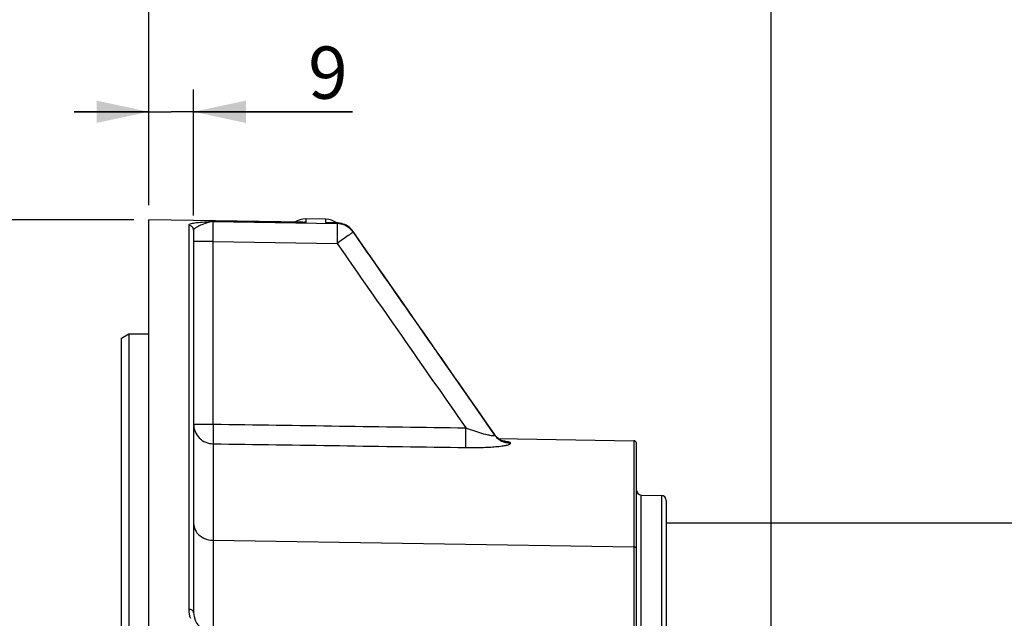
# Model space of a CAD drawing. Units: millimetres. Extents: x 0 to 594, y 0 to 420.
# Drawn here: x 113 to 179, y 320 to 360 of the extents above; entities that cross this region are included whole.
import ezdxf

# ---------------------------------------------------------------- set-up
doc = ezdxf.new("R2010")
doc.units = ezdxf.units.MM
doc.header["$LTSCALE"] = 32.67
doc.layers.get('0').update_dxf_attribs({"linetype": 'CONTINUOUS'})
doc.styles.get("Standard").update_dxf_attribs({"font": 'txt', "width": 0.85})
doc.styles.add('TEXTSTYLE_5', font='gdt', dxfattribs={"width": 0.85})
doc.dimstyles.new('DIMSTYLE_2', dxfattribs={"dimtxt": 3.5, "dimasz": 3.5, "dimexe": 1.5, "dimexo": 1, "dimgap": 0.875, "dimtad": 1, "dimdec": 4, "dimlfac": 3, "dimtxsty": 'STANDARD', "dimblk": '_FILLED', "dimblk1": '_FILLED', "dimblk2": '_FILLED', "dimcen": 0.09, "dimclrt": 5, "dimadec": 0, "dimazin": 0, "dimtp": 0.5, "dimtm": 0.5, "dimtfac": 1, "dimtdec": 4, "dimtofl": 0, "dimtmove": 0, "dimatfit": 3, "dimldrblk": '_FILLED', "dimfxl": 1, "dimtolj": 1, "dimarcsym": 0})
doc.dimstyles.new('DIMSTYLE_5', dxfattribs={"dimtxt": 3.5, "dimasz": 3.5, "dimexe": 1.5, "dimexo": 1, "dimgap": 0.875, "dimtad": 1, "dimdec": 4, "dimlfac": 3, "dimtxsty": 'STANDARD', "dimblk": '_FILLED', "dimblk1": '_FILLED', "dimblk2": '_FILLED', "dimcen": 0.09, "dimclrt": 5, "dimadec": 0, "dimazin": 0, "dimtp": 0.0001, "dimtm": 0.0001, "dimtfac": 1, "dimtdec": 4, "dimtofl": 0, "dimtmove": 0, "dimatfit": 3, "dimldrblk": '_FILLED', "dimfxl": 1, "dimtolj": 1, "dimarcsym": 0})
doc.dimstyles.new('DIMSTYLE_6', dxfattribs={"dimtxt": 3.5, "dimasz": 3.5, "dimexe": 1.5, "dimexo": 1, "dimgap": 0.875, "dimtad": 1, "dimdec": 0, "dimlfac": 3, "dimtxsty": 'STANDARD', "dimblk": '_FILLED', "dimblk1": '_FILLED', "dimblk2": '_FILLED', "dimcen": 0.09, "dimclrt": 5, "dimadec": 0, "dimazin": 0, "dimtfac": 1, "dimtdec": 0, "dimtofl": 0, "dimtmove": 0, "dimatfit": 3, "dimldrblk": '_FILLED', "dimfxl": 1, "dimtolj": 1, "dimarcsym": 0})

# ---------------------------------------------------------------- blocks, each defined once
blk = doc.blocks.new('_FILLED')
at = {"color": 0, "linetype": 'BYBLOCK'}
blk.add_solid([(0, 0), (-1, 0.214), (-1, -0.214)], dxfattribs=at)
blk = doc.blocks.new('*D1')
at = {"color": 2, "linetype": 'CONTINUOUS'}
for p, q in [((121.733, 362.43), (121.733, 363.055)), ((163.439, 362.43), (163.439, 363.055)), ((121.733, 347.44), (121.733, 362.43)), ((163.439, 281.6), (163.439, 362.43)), ((121.733, 361.555), (142.586, 361.555)), ((163.439, 361.555), (142.586, 361.555))]:
    blk.add_line(p, q, dxfattribs=at)
at = {"color": 2, "linetype": 'CONTINUOUS', "xscale": 3.5, "yscale": 3.5, "zscale": 3.5, "rotation": 180}
blk.add_blockref('_FILLED', (121.733, 361.555), dxfattribs=at)
at = {"color": 2, "linetype": 'CONTINUOUS', "xscale": 3.5, "yscale": 3.5, "zscale": 3.5}
blk.add_blockref('_FILLED', (163.439, 361.555), dxfattribs=at)
at = {"color": 5, "linetype": 'CONTINUOUS', "insert": (144.344, 365.93), "char_height": 3.5, "width": 8.925, "attachment_point": 2, "line_spacing_factor": 0.9}
blk.add_mtext(' Xg', dxfattribs=at)
blk = doc.blocks.new('*D5')
at = {"color": 2, "linetype": 'CONTINUOUS'}
for p, q in [((120.733, 346.44), (59.875, 346.44)), ((61.375, 346.44), (61.375, 278.512)), ((61.375, 210.584), (61.375, 278.512)), ((120.733, 210.584), (59.875, 210.584))]:
    blk.add_line(p, q, dxfattribs=at)
at = {"color": 2, "linetype": 'CONTINUOUS', "xscale": 3.5, "yscale": 3.5, "zscale": 3.5}
for p, rotation in [((61.375, 346.44), 90), ((61.375, 210.584), 270)]:
    blk.add_blockref('_FILLED', p, dxfattribs=dict(at, rotation=rotation))
at = {"color": 5, "linetype": 'CONTINUOUS', "insert": (57, 278.512), "char_height": 3.5, "width": 13.59167, "attachment_point": 2, "rotation": 90, "line_spacing_factor": 0.9, "style": 'TEXTSTYLE_5'}
blk.add_mtext('{\\Fgdt;n}\\Ftxt;408', dxfattribs=at)
blk = doc.blocks.new('*D12')
at = {"color": 2, "linetype": 'CONTINUOUS'}
for p, q in [((121.733, 347.44), (121.733, 395.74)), ((267.4, 272.213), (267.4, 395.74)), ((121.733, 394.24), (194.567, 394.24)), ((267.4, 394.24), (194.567, 394.24))]:
    blk.add_line(p, q, dxfattribs=at)
at = {"color": 2, "linetype": 'CONTINUOUS', "xscale": 3.5, "yscale": 3.5, "zscale": 3.5, "rotation": 180}
blk.add_blockref('_FILLED', (121.733, 394.24), dxfattribs=at)
at = {"color": 2, "linetype": 'CONTINUOUS', "xscale": 3.5, "yscale": 3.5, "zscale": 3.5}
blk.add_blockref('_FILLED', (267.4, 394.24), dxfattribs=at)
at = {"color": 5, "linetype": 'CONTINUOUS', "insert": (194.567, 398.615), "char_height": 3.5, "width": 8.925, "attachment_point": 2, "line_spacing_factor": 0.9}
blk.add_mtext('437', dxfattribs=at)
blk = doc.blocks.new('*D13')
at = {"color": 2, "linetype": 'CONTINUOUS'}
for p, q in [((121.733, 347.44), (121.733, 384.324)), ((180.4, 372.376), (180.4, 384.324)), ((121.733, 382.824), (151.067, 382.824)), ((180.4, 382.824), (151.067, 382.824)), ((180.4, 346.968), (180.4, 366.218))]:
    blk.add_line(p, q, dxfattribs=at)
at = {"color": 2, "linetype": 'CONTINUOUS', "xscale": 3.5, "yscale": 3.5, "zscale": 3.5, "rotation": 180}
blk.add_blockref('_FILLED', (121.733, 382.824), dxfattribs=at)
at = {"color": 2, "linetype": 'CONTINUOUS', "xscale": 3.5, "yscale": 3.5, "zscale": 3.5}
blk.add_blockref('_FILLED', (180.4, 382.824), dxfattribs=at)
at = {"color": 5, "linetype": 'CONTINUOUS', "insert": (149.376, 387.199), "char_height": 3.5, "width": 8.925, "attachment_point": 2, "line_spacing_factor": 0.9}
blk.add_mtext('176', dxfattribs=at)
blk = doc.blocks.new('*D14')
at = {"color": 2, "linetype": 'CONTINUOUS'}
for p, q in [((121.733, 347.44), (121.733, 371.627)), ((207.4, 333.136), (207.4, 371.627)), ((121.733, 370.127), (164.567, 370.127)), ((207.4, 370.127), (164.567, 370.127))]:
    blk.add_line(p, q, dxfattribs=at)
at = {"color": 2, "linetype": 'CONTINUOUS', "xscale": 3.5, "yscale": 3.5, "zscale": 3.5, "rotation": 180}
blk.add_blockref('_FILLED', (121.733, 370.127), dxfattribs=at)
at = {"color": 2, "linetype": 'CONTINUOUS', "xscale": 3.5, "yscale": 3.5, "zscale": 3.5}
blk.add_blockref('_FILLED', (207.4, 370.127), dxfattribs=at)
at = {"color": 5, "linetype": 'CONTINUOUS', "insert": (165.294, 374.502), "char_height": 3.5, "width": 8.925, "attachment_point": 2, "line_spacing_factor": 0.9}
blk.add_mtext('257', dxfattribs=at)
blk = doc.blocks.new('*D28')
at = {"color": 2, "linetype": 'CONTINUOUS'}
for p, q in [((121.733, 347.44), (121.733, 355.189)), ((124.733, 346.747), (124.733, 355.189)), ((121.733, 353.689), (116.733, 353.689)), ((116.733, 353.689), (123.233, 353.689)), ((135.382, 353.689), (123.233, 353.689)), ((124.733, 353.689), (135.382, 353.689))]:
    blk.add_line(p, q, dxfattribs=at)
at = {"color": 2, "linetype": 'CONTINUOUS', "xscale": 3.5, "yscale": 3.5, "zscale": 3.5}
blk.add_blockref('_FILLED', (121.733, 353.689), dxfattribs=at)
at = {"color": 2, "linetype": 'CONTINUOUS', "xscale": 3.5, "yscale": 3.5, "zscale": 3.5, "rotation": 180}
blk.add_blockref('_FILLED', (124.733, 353.689), dxfattribs=at)
at = {"color": 5, "linetype": 'CONTINUOUS', "insert": (132.407, 358.064), "char_height": 3.5, "width": 2.975, "attachment_point": 1, "line_spacing_factor": 0.9}
blk.add_mtext('9', dxfattribs=at)
blk = doc.blocks.new('*D31')
at = {"color": 2, "linetype": 'CONTINUOUS'}
for p, q in [((101.067, 323.556), (101.067, 371.627)), ((121.733, 347.44), (121.733, 371.627)), ((101.067, 370.127), (111.4, 370.127)), ((121.733, 370.127), (111.4, 370.127))]:
    blk.add_line(p, q, dxfattribs=at)
at = {"color": 2, "linetype": 'CONTINUOUS', "xscale": 3.5, "yscale": 3.5, "zscale": 3.5, "rotation": 180}
blk.add_blockref('_FILLED', (101.067, 370.127), dxfattribs=at)
at = {"color": 2, "linetype": 'CONTINUOUS', "xscale": 3.5, "yscale": 3.5, "zscale": 3.5}
blk.add_blockref('_FILLED', (121.733, 370.127), dxfattribs=at)
at = {"color": 5, "linetype": 'CONTINUOUS', "insert": (111.4, 374.502), "char_height": 3.5, "width": 5.95, "attachment_point": 2, "line_spacing_factor": 0.9}
blk.add_mtext('62', dxfattribs=at)

msp = doc.modelspace()

# ---------------------------------------------------------------- linework, layer by layer
at = {"color": 7, "linetype": 'CONTINUOUS'}
for p, q in [((124.731481, 346.396983), (121.733374, 346.44504)), ((121.733374, 210.583854), (121.733374, 346.444691)), ((132.041774, 346.279658), (124.731481, 346.396983)), ((133.589977, 346.481626), (132.256644, 346.5049)), ((124.733374, 345.746743), (124.733374, 320.130993)), ((134.348593, 346.238463), (133.804657, 346.248781)), ((136.472916, 344.153066), (135.417111, 345.66784)), ((119.90004, 338.511562), (120.40004, 338.801646)), ((119.90004, 218.600477), (119.90004, 338.511562)), ((120.40004, 338.801646), (121.733374, 338.803338)), ((120.40004, 338.801646), (120.40004, 218.311219)), ((144.669663, 332.398442), (142.675206, 335.246822)), ((144.893525, 332.05747), (143.147122, 334.568589)), ((144.958308, 331.972111), (144.893531, 332.057461)), ((145.134423, 331.797951), (154.229732, 331.639192)), ((154.40004, 314.429365), (154.40004, 331.465824)), ((154.727556, 327.998746), (156.072524, 327.975269)), ((156.40004, 327.641986), (156.40004, 229.630451)), ((156.40004, 326.136219), (180.48429, 326.136219))]:
    msp.add_line(p, q, dxfattribs=at)
at = {"color": 9, "linetype": 'CONTINUOUS'}
for p, q in [((124.733374, 346.392166), (121.733374, 346.440172)), ((132.041113, 346.275079), (124.733374, 346.392166)), ((132.256644, 346.5049), (132.256644, 346.271623)), ((133.589977, 346.248266), (133.589977, 346.481626)), ((124.405858, 346.077274), (124.405858, 320.335341)), ((126.043437, 346.323857), (134.346573, 346.191835)), ((132.256644, 346.271623), (132.041113, 346.275079)), ((133.589977, 346.248266), (134.346573, 346.23389)), ((134.346573, 346.23389), (134.346573, 346.191835)), ((135.417081, 345.667883), (135.415506, 345.667493)), ((135.415506, 345.667494), (135.415506, 345.62579)), ((126.043437, 344.996405), (124.733374, 344.996405)), ((126.043437, 332.751831), (126.043437, 344.996411)), ((126.043437, 344.996411), (134.346573, 344.86414)), ((124.733374, 332.751831), (126.043437, 332.751831)), ((144.648927, 332.409236), (144.669663, 332.398442)), ((144.884121, 332.050623), (144.902162, 332.024731)), ((144.902162, 332.024731), (144.902162, 332.040611)), ((126.043437, 331.436024), (126.043437, 318.797852)), ((145.971095, 331.459838), (145.971095, 331.475533)), ((154.229732, 331.639192), (154.229732, 318.305858)), ((154.727556, 229.273692), (154.727556, 327.998746)), ((156.072524, 327.975269), (156.072524, 229.297169)), ((126.043437, 324.964219), (154.229732, 324.53814))]:
    msp.add_line(p, q, dxfattribs=at)
at = {"color": 7, "linetype": 'CONTINUOUS'}
for points in [[(143.147122, 334.568589), (142.120627, 336.043857), (141.059788, 337.567987), (139.9646, 339.140975), (138.83506, 340.762818), (137.671166, 342.433516), (136.472916, 344.153066)], [(145.383823, 331.641026), (145.33321, 331.665833), (145.276853, 331.697382), (145.215595, 331.736596), (145.151059, 331.783939), (145.085914, 331.838808), (145.0213, 331.90145), (144.958308, 331.972111)], [(145.496924, 331.597881), (145.503373, 331.596435), (145.499269, 331.597524), (145.484601, 331.601841), (145.460617, 331.609816), (145.426907, 331.622526), (145.383823, 331.641026)]]:
    msp.add_lwpolyline(points, dxfattribs=at)
for centre, radius, start, end in [((132.233374, 345.171769), 1.333333, 89, 123.0206162), ((133.566707, 345.148496), 1.333333, 54.9416372, 89), ((134.323094, 344.910852), 1.327855, 82.93432866, 88.89967158), ((134.323724, 344.90592), 1.332673, 34.87045846, 82.98729059), ((134.321363, 344.901751), 1.337388, 52.81423693, 70.77692816), ((154.226707, 331.465885), 0.173333, 359.99625731, 88.99993424), ((154.733374, 328.332028), 0.333333, 180, 269), ((156.066707, 327.641986), 0.333333, 0, 89), ((126.066707, 320.130982), 1.333333, 179.99952536, 269)]:
    msp.add_arc(centre, radius, start, end, dxfattribs=at)
at = {"color": 9, "linetype": 'CONTINUOUS'}
for centre, radius, start, end in [((131.959239, 341.193611), 5.086713, 86.64818156, 89.07098627), ((132.029372, 345.014127), 1.277869, 79.75532012, 83.91497434), ((133.709394, 341.213402), 5.03628, 88.9162336, 91.35869207), ((133.773236, 345.116026), 1.145087, 80.69718503, 81.94128725), ((134.32402, 344.899456), 1.334625, 35.13261134, 89.03174843), ((134.323831, 344.856193), 1.335836, 44.14434916, 89.02449606), ((134.325859, 344.859181), 1.332298, 35.12789404, 44.11288723), ((145.989721, 332.80708), 1.330515, 215.17494767, 224.16278096), ((145.989362, 332.791195), 1.330209, 215.18307103, 224.1714731), ((145.995678, 332.814806), 1.340171, 224.22230241, 242.09169111), ((145.995507, 332.799115), 1.340136, 224.23127741, 242.09928703)]:
    msp.add_arc(centre, radius, start, end, dxfattribs=at)
for points, knots in [([(126.043437, 346.323858), (125.844651, 346.312934), (125.46945, 346.290769), (124.971907, 346.249772), (124.628449, 346.194263), (124.458114, 346.142278), (124.405867, 346.097305), (124.405858, 346.077274)], [0, 0, 0, 0, 0.355596567, 0.669834189, 0.89699787, 0.964221166, 1, 1, 1, 1]), ([(124.733374, 345.746753), (124.733375, 345.830298), (124.663225, 346.004544), (124.48988, 346.075819), (124.405858, 346.077274)], [0, 0, 0, 0, 0.498539298, 1, 1, 1, 1]), ([(126.043447, 346.32385), (125.895754, 346.308718), (125.607235, 346.244242), (125.208587, 346.088996), (124.923069, 345.953937), (124.733381, 345.816737), (124.733375, 345.74673)], [0, 0, 0, 0, 0.304070622, 0.605054513, 0.856621231, 1, 1, 1, 1]), ([(126.043437, 344.996411), (126.040877, 345.156953), (126.037724, 345.456268), (126.032852, 345.854505), (126.03934, 346.135657), (126.035808, 346.27982), (126.043446, 346.323853)], [0, 0, 0, 0, 0.362816243, 0.676641128, 0.899014939, 1, 1, 1, 1]), ([(134.348596, 346.23846), (134.348094, 346.238469), (134.347183, 346.236441), (134.34684, 346.235056), (134.346573, 346.23389)], [0, 0, 0, 0, 0.295717861, 1, 1, 1, 1]), ([(134.346573, 346.191835), (134.354302, 346.147958), (134.350606, 346.003921), (134.357237, 345.722891), (134.352291, 345.324416), (134.349135, 345.024859), (134.346573, 344.86414)], [0, 0, 0, 0, 0.100652744, 0.322931315, 0.63685281, 1, 1, 1, 1]), ([(135.257426, 345.507734), (135.200848, 345.466859), (134.898445, 345.250612), (134.594147, 345.03703), (134.346573, 344.86414)], [0, 0, 0, 0, 0.187748351, 1, 1, 1, 1]), ([(135.415506, 345.62579), (135.411055, 345.621208), (135.35825, 345.581503), (135.305566, 345.542513), (135.257426, 345.507734)], [0, 0, 0, 0, 0.097110643, 1, 1, 1, 1]), ([(124.733374, 332.751831), (124.733374, 332.41894), (125.015523, 331.725549), (125.707612, 331.438563), (126.043437, 331.436024)], [0, 0, 0, 0, 0.497798614, 1, 1, 1, 1]), ([(126.043437, 332.751831), (126.039167, 332.464041), (126.04166, 332.02596), (126.029592, 331.586198), (126.043437, 331.436024)], [0, 0, 0, 0, 0.65617901, 1, 1, 1, 1]), ([(142.972246, 331.183179), (142.957981, 331.332831), (142.970779, 331.773004), (142.967944, 332.211371), (142.972246, 332.499968)], [0, 0, 0, 0, 0.342469566, 1, 1, 1, 1]), ([(142.972229, 332.499974), (143.097981, 332.453395), (143.579569, 332.281567), (144.06852, 332.126077), (144.436814, 332.043706)], [0, 0, 0, 0, 0.262176866, 1, 1, 1, 1]), ([(144.436814, 332.043706), (144.54939, 332.018528), (144.640707, 331.987957), (144.913081, 331.98304), (144.902161, 332.024732)], [0, 0, 0, 0, 0.728010995, 1, 1, 1, 1]), ([(144.902154, 332.040623), (144.901317, 332.043432), (144.898806, 332.049295), (144.895447, 332.054685), (144.893503, 332.057479)], [0, 0, 0, 0, 0.462684883, 1, 1, 1, 1]), ([(142.972246, 331.183189), (143.325783, 331.177909), (143.846786, 331.180377), (144.520065, 331.207874), (144.974768, 331.239896), (145.361346, 331.280002), (145.67652, 331.332028), (145.854402, 331.375565), (145.971162, 331.429514), (145.971095, 331.459838)], [0, 0, 0, 0, 0.349084253, 0.513959161, 0.665746772, 0.797675077, 0.901715411, 0.970061123, 1, 1, 1, 1]), ([(145.971095, 331.475533), (145.97113, 331.494483), (145.912245, 331.534539), (145.806948, 331.562782), (145.631944, 331.598666), (145.498423, 331.615617), (145.42227, 331.624566)], [0, 0, 0, 0, 0.097933763, 0.298662098, 0.603726631, 1, 1, 1, 1]), ([(124.733374, 326.118743), (124.733374, 325.947955), (124.796479, 325.71319), (124.923824, 325.521385), (124.960094, 325.47464)], [0, 0, 0, 0, 0.742705428, 1, 1, 1, 1]), ([(124.960094, 325.47464), (125.082259, 325.317193), (125.420631, 325.057435), (125.833556, 324.967391), (126.043437, 324.964219)], [0, 0, 0, 0, 0.487020642, 1, 1, 1, 1]), ([(154.40004, 324.388052), (154.40004, 324.426839), (154.357992, 324.509999), (154.272621, 324.537491), (154.229732, 324.53814)], [0, 0, 0, 0, 0.474863382, 1, 1, 1, 1]), ([(124.733374, 320.130982), (124.733374, 320.188389), (124.625783, 320.312379), (124.485799, 320.334486), (124.405858, 320.335341)], [0, 0, 0, 0, 0.417950777, 1, 1, 1, 1])]:
    msp.add_open_spline(points, degree=3, knots=knots, dxfattribs=at)
for points in [[(131.888738, 346.282684), (131.980059, 346.294118), (132.073314, 346.294529), (132.164831, 346.284795)], [(133.589977, 346.248266), (133.703383, 346.26474), (133.820299, 346.265871), (133.933764, 346.249805)], [(144.902162, 332.040611), (141.743196, 336.585168), (138.580303, 341.126995), (135.415506, 345.667494)], [(135.415506, 345.62579), (138.573447, 341.101946), (141.730101, 336.577202), (144.884121, 332.050623)], [(134.346573, 344.86414), (137.223148, 340.743695), (140.098671, 336.622516), (142.972233, 332.499969)], [(126.043437, 332.751831), (131.686372, 332.668072), (137.329304, 332.584119), (142.972233, 332.499969)], [(126.043437, 331.436024), (131.686376, 331.351938), (137.329313, 331.267661), (142.972246, 331.183189)], [(145.971095, 331.475533), (145.763693, 331.479133), (145.551786, 331.533555), (145.3684, 331.630499)], [(145.971095, 331.459838), (145.763698, 331.463436), (145.551796, 331.517838), (145.368403, 331.614756)], [(124.405858, 320.335341), (124.40586, 320.132467), (124.443723, 319.926343), (124.515933, 319.736754)]]:
    msp.add_open_spline(points, degree=3, dxfattribs=at)
at = {"color": 7, "linetype": 'CONTINUOUS'}
msp.add_open_spline([(144.669663, 332.398442), (144.681264, 332.381874), (144.689929, 332.362857), (144.694844, 332.343239)], degree=3, dxfattribs=at)

# ---------------------------------------------------------------- dimensions: what is measured, and where the dimension line sits
at = {"color": 2, "linetype": 'CONTINUOUS'}
for base, p1, picture, middle in [((121.733374, 394.239574), (267.40004, 271.213238), '*D12', (194.566705, 394.239574)), ((121.733374, 382.824491), (180.40004, 345.968332), '*D13', (149.747762, 382.824491)), ((121.733374, 353.688667), (124.733374, 345.746743), '*D28', (133.894222, 353.688667))]:
    dim = msp.add_linear_dim(base=base, p1=p1, p2=(121.733374, 346.440172), angle=180, dimstyle='DIMSTYLE_5', dxfattribs=at)
    dim.commit()
    dim.dimension.update_dxf_attribs({"geometry": picture, "text_midpoint": middle, "dimtype": 160})
for base, p1, p2, picture, middle in [((121.733374, 370.127496), (101.066707, 322.556219), (121.733374, 346.440172), '*D31', (111.400039, 370.127496)), ((207.40004, 370.127496), (121.733374, 346.440172), (207.40004, 332.136219), '*D14', (165.29386, 370.127496))]:
    dim = msp.add_linear_dim(base=base, p1=p1, p2=p2, dimstyle='DIMSTYLE_5', dxfattribs=at)
    dim.commit()
    dim.dimension.update_dxf_attribs({"geometry": picture, "text_midpoint": middle, "dimtype": 160})
dim = msp.add_linear_dim(base=(163.439425, 361.555216), p1=(121.733374, 346.440172), p2=(163.439425, 280.599679), text=' Xg', dimstyle='DIMSTYLE_2', dxfattribs=at)
dim.commit()
dim.dimension.update_dxf_attribs({"geometry": '*D1', "text_midpoint": (145.831826, 361.555216), "dimtype": 160})
dim = msp.add_linear_dim(base=(61.375067, 346.440172), p1=(121.733374, 210.583854), p2=(121.733374, 346.440172), angle=90, text='%%c<>', dimstyle='DIMSTYLE_6', dxfattribs=at)
dim.commit()
dim.dimension.update_dxf_attribs({"geometry": '*D5', "text_midpoint": (61.375067, 278.512013), "dimtype": 160})

doc.saveas('drawing.dxf')
